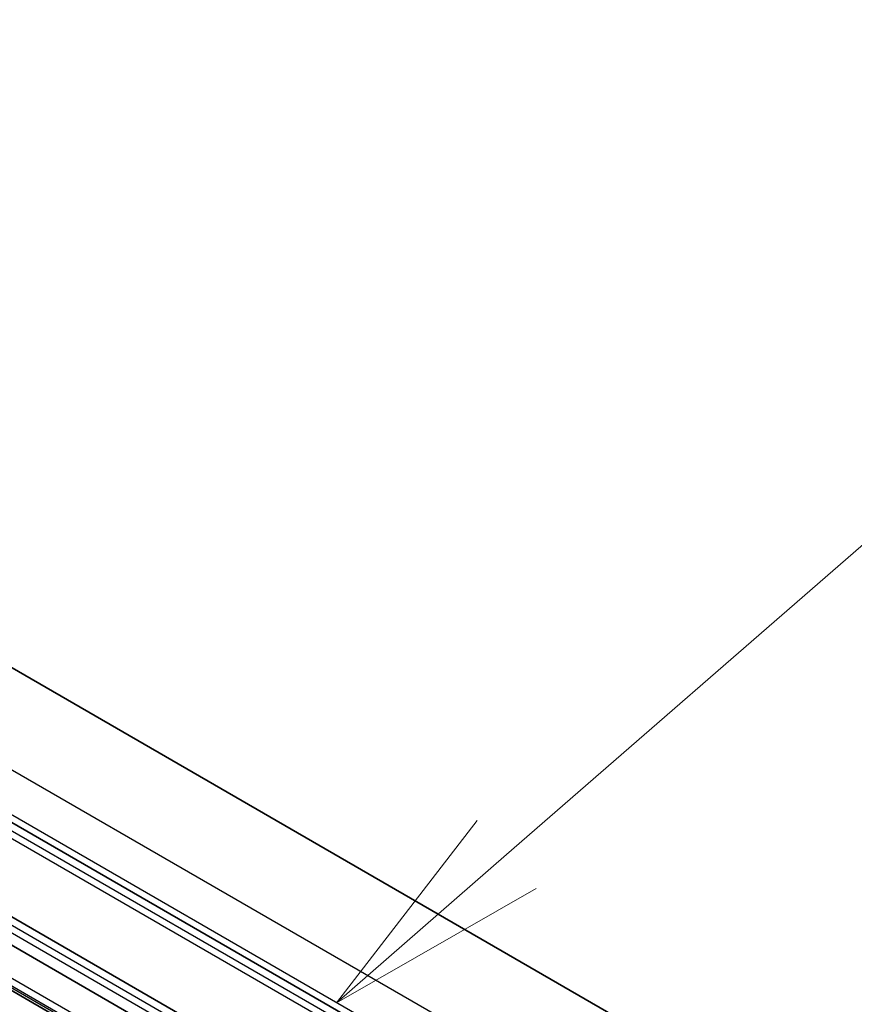
# Model space of a CAD drawing. Units: millimetres. Extents: x -2284 to 6248, y 40 to 1726.
# Drawn here: x -247 to -192, y 863 to 928 of the extents above; entities that cross this region are included whole.
import ezdxf

# ---------------------------------------------------------------- set-up
doc = ezdxf.new("R2010")
doc.units = ezdxf.units.MM
doc.header["$LTSCALE"] = 5
for name, color, linetype, lineweight in [('Symbol (TK)', 100, 'Continuous', 18), ('Visible (ISO)', 7, 'Continuous', 35), ('Visible Narrow (ISO)', 7, 'Continuous', 25)]:
    doc.layers.add(name, color=color, linetype=linetype, lineweight=lineweight)

# ---------------------------------------------------------------- blocks, each defined once
blk = doc.blocks.new('Balloon1')
at = {"layer": 'Symbol (TK)', "color": 100}
for p, q in [((359.311, 146.758), (364.618, 151.377)), ((358.983, 147.135), (357.425, 145.116)), ((359.311, 146.758), (357.425, 145.116)), ((357.425, 145.116), (359.639, 146.38))]:
    blk.add_line(p, q, dxfattribs=at)

msp = doc.modelspace()

# ---------------------------------------------------------------- linework, layer by layer
at = {"layer": 'Visible (ISO)'}
for p, q in [((-322.2389, 928.0762), (-201.4773, 858.3544)), ((-214.3825, 855.5302), (-334.9906, 925.1633)), ((-325.7396, 913.5352), (-225.0476, 855.4007)), ((-225.7547, 853.931), (-326.4467, 912.0656)), ((-328.4645, 910.2095), (-227.7725, 852.0749))]:
    msp.add_line(p, q, dxfattribs=at)
at = {"layer": 'Visible Narrow (ISO)'}
for p, q in [((-332.2389, 927.0856), (-211.4773, 857.3638)), ((-214.0936, 855.8533), (-334.8552, 925.5751)), ((-214.8775, 855.2444), (-335.4855, 924.8775)), ((-335.6977, 924.5101), (-215.0896, 854.877)), ((-225.5426, 855.1149), (-326.2346, 913.2495)), ((-326.4467, 912.8821), (-225.7547, 854.7475)), ((-227.6639, 852.8287), (-328.3559, 910.9633)), ((-328.5681, 910.5959), (-227.8761, 852.4613)), ((-227.8761, 852.3038), (-328.5681, 910.4384))]:
    msp.add_line(p, q, dxfattribs=at)

# ---------------------------------------------------------------- block references
at = {"layer": 'Symbol (TK)', "xscale": 6, "yscale": 6, "zscale": 6}
msp.add_blockref('Balloon1', (-2370.5, -8), dxfattribs=at)

doc.saveas('drawing.dxf')
